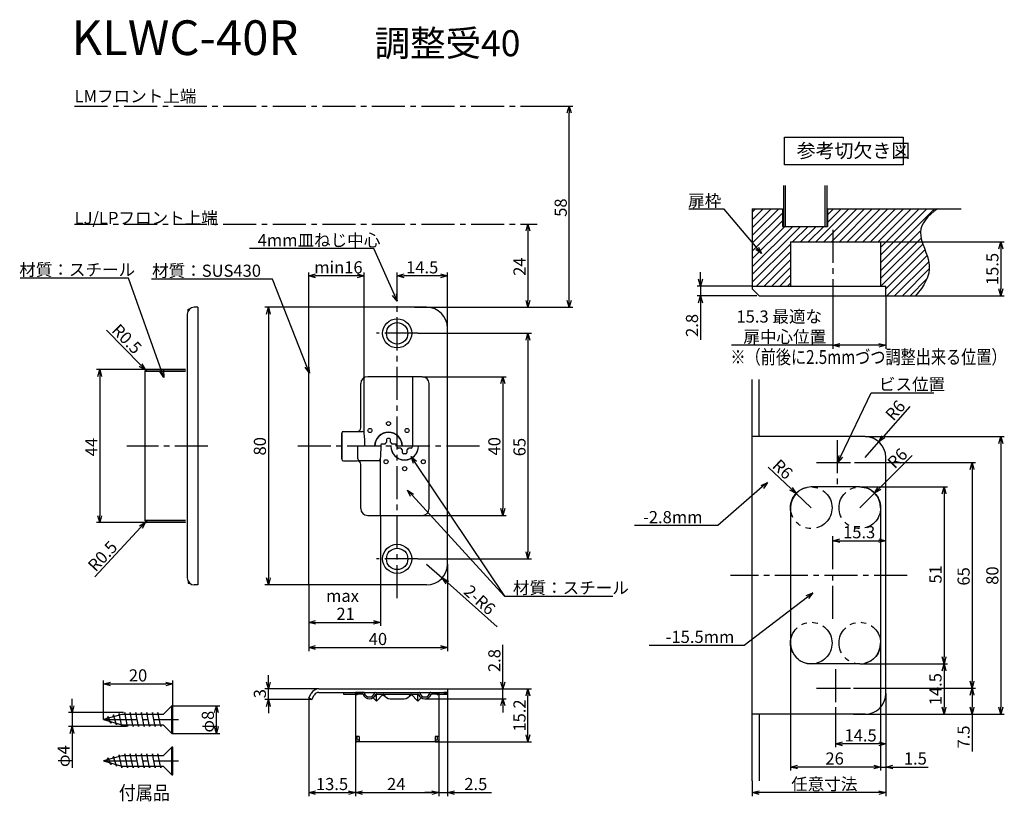
# Model space of a CAD drawing. Extents: x -1221 to -937, y 541 to 766.
import ezdxf
from ezdxf.enums import TextEntityAlignment as Align

# ---------------------------------------------------------------- set-up
doc = ezdxf.new("R2010")
doc.units = 0
doc.header["$LTSCALE"] = 0.5
doc.linetypes.add('CENTER2', pattern=[28.575, 19.05, -3.175, 3.175, -3.175])
doc.linetypes.add('PHANTOM2', pattern=[31.75, 15.875, -3.175, 3.175, -3.175, 3.175, -3.175])
doc.layers.get('0').update_dxf_attribs({"linetype": 'CONTINUOUS'})
for name, color, linetype in [('01', 1, 'CONTINUOUS'), ('1CENTER', 7, 'CENTER2'), ('1DIM', 7, 'CONTINUOUS'), ('1HATCH', 7, 'CONTINUOUS'), ('1PHANTOM', 7, 'PHANTOM2'), ('1TEXT', 7, 'CONTINUOUS')]:
    doc.layers.add(name, color=color, linetype=linetype)
doc.styles.get("Standard").update_dxf_attribs({"font": 'txt.shx', "bigfont": 'extfont.shx'})

msp = doc.modelspace()

# ---------------------------------------------------------------- linework, layer by layer
at = {"linetype": 'BYBLOCK'}
for p, q in [((-1062.79, 739.37), (-1062.25, 741.37)), ((-1062.25, 741.37), (-1061.71, 739.37)), ((-1062.25, 741.37), (-1062.25, 739.37)), ((-1074.66, 705.37), (-1074.13, 707.37)), ((-1074.13, 707.37), (-1073.59, 705.37)), ((-1074.13, 707.37), (-1074.13, 705.37)), ((-938.34, 700.2), (-937.8, 702.2)), ((-937.8, 702.2), (-937.27, 700.2)), ((-937.8, 702.2), (-937.8, 700.2)), ((-1006.78, 698.85), (-1008.48, 700.03)), ((-1006.78, 698.85), (-1008.07, 700.38)), ((-1007.66, 700.73), (-1006.78, 698.85)), ((-1137.35, 692.44), (-1135.35, 692.97)), ((-1123.35, 692.97), (-1121.35, 692.44)), ((-1111.85, 692.44), (-1109.85, 692.97)), ((-1099.35, 692.97), (-1097.35, 692.44)), ((-1135.35, 691.9), (-1137.35, 692.44)), ((-1137.35, 692.44), (-1135.35, 692.44)), ((-1121.35, 692.44), (-1123.35, 691.9)), ((-1121.35, 692.44), (-1123.35, 692.44)), ((-1109.85, 691.9), (-1111.85, 692.44)), ((-1111.85, 692.44), (-1109.85, 692.44)), ((-1097.35, 692.44), (-1099.35, 691.9)), ((-1097.35, 692.44), (-1099.35, 692.44)), ((-1024.39, 689.5), (-1024.93, 691.5)), ((-1023.86, 691.5), (-1024.39, 689.5)), ((-1024.39, 689.5), (-1024.39, 691.5)), ((-1111.85, 685.17), (-1112.66, 687)), ((-1112.17, 687.21), (-1111.85, 685.17)), ((-937.8, 686.7), (-938.34, 688.7)), ((-937.27, 688.7), (-937.8, 686.7)), ((-937.8, 686.7), (-937.8, 688.7)), ((-1111.85, 685.17), (-1113.15, 686.78)), ((-1074.13, 683.37), (-1074.66, 685.37)), ((-1073.59, 685.37), (-1074.13, 683.37)), ((-1074.13, 683.37), (-1074.13, 685.37)), ((-1062.25, 683.37), (-1062.79, 685.37)), ((-1061.71, 685.37), (-1062.25, 683.37)), ((-1062.25, 683.37), (-1062.25, 685.37)), ((-1024.93, 684.7), (-1024.39, 686.7)), ((-1024.39, 686.7), (-1023.86, 684.7)), ((-1024.39, 686.7), (-1024.39, 684.7)), ((-1149.51, 681.37), (-1148.98, 683.37)), ((-1148.98, 683.37), (-1148.44, 681.37)), ((-1148.98, 683.37), (-1148.98, 681.37)), ((-1074.66, 673.87), (-1074.13, 675.87)), ((-1074.13, 675.87), (-1073.59, 673.87)), ((-1074.13, 675.87), (-1074.13, 673.87)), ((-986.26, 672.43), (-984.26, 672.96)), ((-972.96, 672.96), (-970.96, 672.43)), ((-984.26, 671.89), (-986.26, 672.43)), ((-986.26, 672.43), (-984.26, 672.43)), ((-970.96, 672.43), (-972.96, 671.89)), ((-970.96, 672.43), (-972.96, 672.43)), ((-1198.12, 663.42), (-1197.58, 665.42)), ((-1197.58, 665.42), (-1197.05, 663.42)), ((-1197.58, 665.42), (-1197.58, 663.42)), ((-1184.4, 665.28), (-1186.19, 666.33)), ((-1184.4, 665.28), (-1185.8, 666.71)), ((-1185.42, 667.08), (-1184.4, 665.28)), ((-1179.08, 663.18), (-1180.26, 664.89)), ((-1179.08, 663.18), (-1179.75, 665.07)), ((-1179.25, 665.25), (-1179.08, 663.18)), ((-1137.16, 664.43), (-1138.39, 666.09)), ((-1137.16, 664.43), (-1137.89, 666.29)), ((-1137.4, 666.49), (-1137.16, 664.43)), ((-1081.92, 661.37), (-1081.38, 663.37)), ((-1081.38, 663.37), (-1080.85, 661.37)), ((-1081.38, 663.37), (-1081.38, 661.37)), ((-972.99, 644.6), (-972.07, 646.45)), ((-972.99, 644.6), (-971.67, 646.1)), ((-971.26, 645.74), (-972.99, 644.6)), ((-938.34, 644.1), (-937.8, 646.1)), ((-937.8, 646.1), (-937.27, 644.1)), ((-937.8, 646.1), (-937.8, 644.1)), ((-1107.17, 638.4), (-1107.84, 640.36)), ((-1107.84, 640.36), (-1106.28, 638.99)), ((-1107.84, 640.36), (-1106.73, 638.69)), ((-984.79, 638.63), (-984.41, 640.67)), ((-984.79, 638.63), (-983.93, 640.44)), ((-983.45, 640.21), (-984.79, 638.63)), ((-946.63, 636.6), (-946.09, 638.6)), ((-946.09, 638.6), (-945.56, 636.6)), ((-946.09, 638.6), (-946.09, 636.6)), ((-1107.97, 628.83), (-1108.92, 630.67)), ((-1108.92, 630.67), (-1107.18, 629.55)), ((-1108.92, 630.67), (-1107.57, 629.19)), ((-1006.95, 631.99), (-1005.09, 632.9)), ((-1005.09, 632.9), (-1006.6, 631.59)), ((-1005.09, 632.9), (-1006.25, 631.19)), ((-996.83, 629.71), (-998.66, 630.68)), ((-996.83, 629.71), (-998.29, 631.08)), ((-997.92, 631.47), (-996.83, 629.71)), ((-974.21, 629.84), (-973.17, 631.63)), ((-974.21, 629.84), (-972.8, 631.25)), ((-972.42, 630.87), (-974.21, 629.84)), ((-954.72, 629.6), (-954.18, 631.6)), ((-954.18, 631.6), (-953.65, 629.6)), ((-954.18, 631.6), (-954.18, 629.6)), ((-1081.38, 623.37), (-1081.92, 625.37)), ((-1080.85, 625.37), (-1081.38, 623.37)), ((-1081.38, 623.37), (-1081.38, 625.37)), ((-1197.58, 621.32), (-1198.12, 623.32)), ((-1197.05, 623.32), (-1197.58, 621.32)), ((-1197.58, 621.32), (-1197.58, 623.32)), ((-1186.14, 620.35), (-1184.39, 621.46)), ((-1184.39, 621.46), (-1185.75, 619.99)), ((-1184.39, 621.46), (-1185.36, 619.62)), ((-986.26, 616.1), (-984.26, 616.63)), ((-984.26, 615.56), (-986.26, 616.1)), ((-986.26, 616.1), (-984.26, 616.1)), ((-972.96, 616.63), (-970.96, 616.1)), ((-970.96, 616.1), (-972.96, 615.56)), ((-970.96, 616.1), (-972.96, 616.1)), ((-1074.13, 610.87), (-1074.66, 612.87)), ((-1073.59, 612.87), (-1074.13, 610.87)), ((-1074.13, 610.87), (-1074.13, 612.87)), ((-1148.98, 603.37), (-1149.51, 605.37)), ((-1148.44, 605.37), (-1148.98, 603.37)), ((-1148.98, 603.37), (-1148.98, 605.37)), ((-1097.73, 603.65), (-1098.87, 605.38)), ((-1098.87, 605.38), (-1097.02, 604.45)), ((-1098.87, 605.38), (-1097.38, 604.05)), ((-993.91, 600.29), (-992, 601.08)), ((-992, 601.08), (-993.59, 599.87)), ((-992, 601.08), (-993.26, 599.44)), ((-1137.35, 592.58), (-1135.35, 593.12)), ((-1135.35, 592.05), (-1137.35, 592.58)), ((-1137.35, 592.58), (-1135.35, 592.58)), ((-1118.69, 593.12), (-1116.69, 592.58)), ((-1116.69, 592.58), (-1118.69, 592.05)), ((-1116.69, 592.58), (-1118.69, 592.58)), ((-1137.35, 585.32), (-1135.35, 585.86)), ((-1135.35, 584.79), (-1137.35, 585.32)), ((-1137.35, 585.32), (-1135.35, 585.32)), ((-1099.35, 585.86), (-1097.35, 585.32)), ((-1097.35, 585.32), (-1099.35, 584.79)), ((-1097.35, 585.32), (-1099.35, 585.32)), ((-954.18, 580.6), (-954.72, 582.6)), ((-953.65, 582.6), (-954.18, 580.6)), ((-954.18, 580.6), (-954.18, 582.6)), ((-954.72, 578.6), (-954.18, 580.6)), ((-954.18, 580.6), (-953.65, 578.6)), ((-954.18, 580.6), (-954.18, 578.6)), ((-1196.51, 574.84), (-1194.51, 575.37)), ((-1194.51, 574.3), (-1196.51, 574.84)), ((-1196.51, 574.84), (-1194.51, 574.84)), ((-1178.51, 575.37), (-1176.51, 574.84)), ((-1176.51, 574.84), (-1178.51, 574.3)), ((-1176.51, 574.84), (-1178.51, 574.84)), ((-1148.98, 573.37), (-1149.51, 575.37)), ((-1148.44, 575.37), (-1148.98, 573.37)), ((-1148.98, 573.37), (-1148.98, 575.37)), ((-1081.38, 573.37), (-1081.92, 575.37)), ((-1080.85, 575.37), (-1081.38, 573.37)), ((-1081.38, 573.37), (-1081.38, 575.37)), ((-946.09, 573.6), (-946.63, 575.6)), ((-946.63, 571.6), (-946.09, 573.6)), ((-945.56, 575.6), (-946.09, 573.6)), ((-946.09, 573.6), (-946.09, 575.6)), ((-946.09, 573.6), (-945.56, 571.6)), ((-946.09, 573.6), (-946.09, 571.6)), ((-1074.66, 571.37), (-1074.13, 573.37)), ((-1074.13, 573.37), (-1073.59, 571.37)), ((-1074.13, 573.37), (-1074.13, 571.37)), ((-1205.57, 566.56), (-1206.1, 568.56)), ((-1205.03, 568.56), (-1205.57, 566.56)), ((-1205.57, 566.56), (-1205.57, 568.56)), ((-1164.51, 566.56), (-1163.98, 568.56)), ((-1163.98, 568.56), (-1163.44, 566.56)), ((-1163.98, 568.56), (-1163.98, 566.56)), ((-1149.51, 568.37), (-1148.98, 570.37)), ((-1148.98, 570.37), (-1148.44, 568.37)), ((-1148.98, 570.37), (-1148.98, 568.37)), ((-1081.92, 568.57), (-1081.38, 570.57)), ((-1081.38, 570.57), (-1080.85, 568.57)), ((-1081.38, 570.57), (-1081.38, 568.57)), ((-954.18, 566.1), (-954.72, 568.1)), ((-953.65, 568.1), (-954.18, 566.1)), ((-954.18, 566.1), (-954.18, 568.1)), ((-946.09, 566.1), (-946.63, 568.1)), ((-945.56, 568.1), (-946.09, 566.1)), ((-946.09, 566.1), (-946.09, 568.1)), ((-937.8, 566.1), (-938.34, 568.1)), ((-937.27, 568.1), (-937.8, 566.1)), ((-937.8, 566.1), (-937.8, 568.1)), ((-1206.1, 560.56), (-1205.57, 562.56)), ((-1205.57, 562.56), (-1205.03, 560.56)), ((-1205.57, 562.56), (-1205.57, 560.56)), ((-1163.98, 560.56), (-1164.51, 562.56)), ((-1163.44, 562.56), (-1163.98, 560.56)), ((-1163.98, 560.56), (-1163.98, 562.56)), ((-1074.13, 558.17), (-1074.66, 560.17)), ((-1073.59, 560.17), (-1074.13, 558.17)), ((-1074.13, 558.17), (-1074.13, 560.17)), ((-985.46, 557.56), (-983.46, 558.1)), ((-983.46, 557.03), (-985.46, 557.56)), ((-985.46, 557.56), (-983.46, 557.56)), ((-972.96, 558.1), (-970.96, 557.56)), ((-970.96, 557.56), (-972.96, 557.03)), ((-970.96, 557.56), (-972.96, 557.56)), ((-998.46, 550.89), (-996.46, 551.43)), ((-996.46, 550.35), (-998.46, 550.89)), ((-998.46, 550.89), (-996.46, 550.89)), ((-974.46, 551.43), (-972.46, 550.89)), ((-974.46, 551.43), (-972.46, 550.89)), ((-972.46, 550.89), (-974.46, 550.35)), ((-972.46, 550.89), (-974.46, 550.89)), ((-972.46, 550.89), (-974.46, 550.35)), ((-972.46, 550.89), (-974.46, 550.89)), ((-970.96, 550.89), (-968.96, 551.43)), ((-968.96, 550.35), (-970.96, 550.89)), ((-970.96, 550.89), (-968.96, 550.89)), ((-1137.35, 543.53), (-1135.35, 544.06)), ((-1135.35, 542.99), (-1137.35, 543.53)), ((-1137.35, 543.53), (-1135.35, 543.53)), ((-1125.85, 544.06), (-1123.85, 543.53)), ((-1123.85, 543.53), (-1125.85, 542.99)), ((-1123.85, 543.53), (-1125.85, 543.53)), ((-1123.85, 543.53), (-1121.85, 544.06)), ((-1121.85, 542.99), (-1123.85, 543.53)), ((-1123.85, 543.53), (-1121.85, 543.53)), ((-1101.85, 544.06), (-1099.85, 543.53)), ((-1101.85, 544.06), (-1099.85, 543.53)), ((-1099.85, 543.53), (-1101.85, 542.99)), ((-1099.85, 543.53), (-1101.85, 543.53)), ((-1099.85, 543.53), (-1101.85, 542.99)), ((-1099.85, 543.53), (-1101.85, 543.53)), ((-1097.35, 543.53), (-1095.35, 544.06)), ((-1095.35, 542.99), (-1097.35, 543.53)), ((-1097.35, 543.53), (-1095.35, 543.53)), ((-1009.46, 543.53), (-1007.46, 544.06)), ((-1007.46, 542.99), (-1009.46, 543.53)), ((-1009.46, 543.53), (-1007.46, 543.53)), ((-972.96, 544.06), (-970.96, 543.53)), ((-970.96, 543.53), (-972.96, 542.99)), ((-970.96, 543.53), (-972.96, 543.53))]:
    msp.add_line(p, q, dxfattribs=at)
for p, q in [((-1176.81, 568.56), (-1179.31, 566.06)), ((-1176.81, 560.56), (-1176.81, 568.56)), ((-1176.51, 568.56), (-1176.81, 568.56)), ((-1176.51, 560.56), (-1176.51, 568.56)), ((-1191.21, 566.06), (-1196.51, 564.56)), ((-1195.21, 565.43), (-1195.52, 564.84)), ((-1194.41, 563.46), (-1195.21, 565.43)), ((-1193.61, 565.88), (-1193.79, 565.33)), ((-1192.81, 563.01), (-1193.61, 565.88)), ((-1192.01, 566.33), (-1192.14, 565.8)), ((-1191.21, 562.56), (-1192.01, 566.33)), ((-1179.31, 566.06), (-1191.21, 566.06)), ((-1190.41, 566.56), (-1190.51, 566.06)), ((-1189.61, 562.56), (-1190.41, 566.56)), ((-1188.81, 566.56), (-1188.91, 566.06)), ((-1188.01, 562.56), (-1188.81, 566.56)), ((-1187.21, 566.56), (-1187.31, 566.06)), ((-1186.41, 562.56), (-1187.21, 566.56)), ((-1185.61, 566.56), (-1185.71, 566.06)), ((-1184.81, 562.56), (-1185.61, 566.56)), ((-1184.01, 566.56), (-1184.11, 566.06)), ((-1183.21, 562.56), (-1184.01, 566.56)), ((-1182.41, 566.56), (-1182.51, 566.06)), ((-1181.61, 562.56), (-1182.41, 566.56)), ((-1180.81, 566.56), (-1180.91, 566.06)), ((-1180.01, 562.56), (-1180.81, 566.56)), ((-1196.51, 564.56), (-1191.21, 563.06)), ((-1194.26, 563.92), (-1194.41, 563.46)), ((-1192.7, 563.48), (-1192.81, 563.01)), ((-1191.11, 563.06), (-1191.21, 562.56)), ((-1191.21, 563.06), (-1179.31, 563.06)), ((-1189.51, 563.06), (-1189.61, 562.56)), ((-1187.91, 563.06), (-1188.01, 562.56)), ((-1186.31, 563.06), (-1186.41, 562.56)), ((-1184.71, 563.06), (-1184.81, 562.56)), ((-1183.11, 563.06), (-1183.21, 562.56)), ((-1181.51, 563.06), (-1181.61, 562.56)), ((-1179.91, 563.06), (-1180.01, 562.56)), ((-1179.31, 563.06), (-1176.81, 560.56)), ((-1176.81, 560.56), (-1176.51, 560.56)), ((-1176.81, 556.64), (-1179.31, 554.14)), ((-1176.81, 548.64), (-1176.81, 556.64)), ((-1176.51, 556.64), (-1176.81, 556.64)), ((-1176.51, 548.64), (-1176.51, 556.64)), ((-1191.21, 554.14), (-1196.51, 552.64)), ((-1193.61, 553.96), (-1193.79, 553.41)), ((-1192.81, 551.09), (-1193.61, 553.96)), ((-1192.01, 554.41), (-1192.14, 553.87)), ((-1191.21, 550.64), (-1192.01, 554.41)), ((-1179.31, 554.14), (-1191.21, 554.14)), ((-1190.41, 554.64), (-1190.51, 554.14)), ((-1189.61, 550.64), (-1190.41, 554.64)), ((-1188.81, 554.64), (-1188.91, 554.14)), ((-1188.01, 550.64), (-1188.81, 554.64)), ((-1187.21, 554.64), (-1187.31, 554.14)), ((-1186.41, 550.64), (-1187.21, 554.64)), ((-1185.61, 554.64), (-1185.71, 554.14)), ((-1184.81, 550.64), (-1185.61, 554.64)), ((-1184.01, 554.64), (-1184.11, 554.14)), ((-1183.21, 550.64), (-1184.01, 554.64)), ((-1182.41, 554.64), (-1182.51, 554.14)), ((-1181.61, 550.64), (-1182.41, 554.64)), ((-1180.81, 554.64), (-1180.91, 554.14)), ((-1180.01, 550.64), (-1180.81, 554.64)), ((-1196.51, 552.64), (-1191.21, 551.14)), ((-1195.21, 553.5), (-1195.52, 552.92)), ((-1194.41, 551.54), (-1195.21, 553.5)), ((-1194.26, 552), (-1194.41, 551.54)), ((-1192.7, 551.56), (-1192.81, 551.09)), ((-1191.11, 551.14), (-1191.21, 550.64)), ((-1191.21, 551.14), (-1179.31, 551.14)), ((-1189.51, 551.14), (-1189.61, 550.64)), ((-1187.91, 551.14), (-1188.01, 550.64)), ((-1186.31, 551.14), (-1186.41, 550.64)), ((-1184.71, 551.14), (-1184.81, 550.64)), ((-1183.11, 551.14), (-1183.21, 550.64)), ((-1181.51, 551.14), (-1181.61, 550.64)), ((-1179.91, 551.14), (-1180.01, 550.64)), ((-1179.31, 551.14), (-1176.81, 548.64)), ((-1176.81, 548.64), (-1176.51, 548.64))]:
    msp.add_line(p, q)
at = {"layer": '01'}
for p, q in [((-1000.51, 718.43), (-1000.51, 706.7)), ((-1000.01, 718.43), (-1000.01, 706.7)), ((-988.51, 718.43), (-988.51, 706.7)), ((-988.01, 718.43), (-988.01, 706.7)), ((-1009.46, 711.7), (-1009.46, 688.7)), ((-1009.46, 711.7), (-1000.76, 711.7)), ((-1000.76, 711.7), (-1000.76, 706.7)), ((-987.76, 711.7), (-949.26, 711.7)), ((-987.76, 711.7), (-987.76, 706.7)), ((-1000.76, 706.7), (-987.76, 706.7)), ((-998.46, 702.2), (-972.46, 702.2)), ((-998.46, 702.2), (-998.46, 689.5)), ((-972.46, 702.2), (-972.46, 689.5)), ((-1009.46, 689.5), (-970.96, 689.5)), ((-1007.46, 686.7), (-1009.46, 688.7)), ((-970.96, 686.7), (-970.96, 689.5)), ((-1007.46, 686.7), (-949.26, 686.7)), ((-1172.35, 681.37), (-1172.35, 605.37)), ((-1172.15, 682.87), (-1171.67, 682.87)), ((-1172.15, 682.3), (-1172.15, 682.87)), ((-1169.35, 683.37), (-1170.35, 683.37)), ((-1169.35, 683.37), (-1169.35, 603.37)), ((-1137.35, 603.37), (-1137.35, 683.37)), ((-1103.35, 683.37), (-1137.35, 683.37)), ((-1097.35, 609.37), (-1097.35, 677.37)), ((-1184.55, 621.82), (-1184.55, 664.92)), ((-1172.85, 664.82), (-1184.55, 664.82)), ((-1172.85, 665.42), (-1184.05, 665.42)), ((-1184.05, 664.82), (-1184.05, 664.82)), ((-1172.85, 664.92), (-1183.95, 664.92)), ((-1172.85, 665.42), (-1183.85, 665.42)), ((-1121.35, 647.23), (-1121.35, 662.69)), ((-1104.65, 663.37), (-1120.35, 663.37)), ((-1107.35, 643.37), (-1107.35, 663.37)), ((-1009.46, 546.92), (-1009.46, 662.56)), ((-1007.46, 646.1), (-1007.46, 662.56)), ((-1122.35, 648.62), (-1122.35, 661.37)), ((-1102.65, 625.37), (-1102.65, 661.37)), ((-1127.35, 647.62), (-1123.35, 647.62)), ((-1127.35, 647.57), (-1121.83, 647.57)), ((-1127.85, 647.12), (-1127.85, 639.62)), ((-1127.85, 643.37), (-1127.85, 647.07)), ((-1114.95, 645.27), (-1114.95, 644.47)), ((-1114.05, 645.57), (-1114.65, 645.57)), ((-1113.75, 644.47), (-1113.75, 645.27)), ((-976.96, 646.1), (-1009.46, 646.1)), ((-1127.85, 639.62), (-1127.85, 643.37)), ((-1123.19, 639.67), (-1123.19, 643.37)), ((-1116.55, 643.67), (-1116.55, 643.37)), ((-1115.45, 643.97), (-1116.25, 643.97)), ((-1112.45, 643.97), (-1113.26, 643.97)), ((-1112.15, 643.37), (-1112.15, 643.67)), ((-1111.89, 643.07), (-1111.89, 643.37)), ((-1110.79, 642.77), (-1111.59, 642.77)), ((-1110.29, 641.47), (-1110.29, 642.27)), ((-1109.09, 642.27), (-1109.09, 641.47)), ((-1107.79, 642.77), (-1108.6, 642.77)), ((-1107.49, 643.37), (-1107.49, 643.07)), ((-1127.35, 639.12), (-1123.35, 639.12)), ((-1117.17, 639.17), (-1122.69, 639.17)), ((-1116.69, 623.37), (-1116.69, 639.51)), ((-1109.39, 641.17), (-1109.99, 641.17)), ((-970.96, 572.1), (-970.96, 640.1)), ((-1122.35, 625.37), (-1122.35, 638.12)), ((-978.46, 631.6), (-992.46, 631.6)), ((-998.46, 625.6), (-998.46, 586.6)), ((-972.46, 626.1), (-972.46, 586.6)), ((-1172.85, 621.92), (-1184.55, 621.92)), ((-1184.05, 621.92), (-1184.05, 621.92)), ((-1172.85, 621.82), (-1183.95, 621.82)), ((-1120.35, 623.37), (-1104.65, 623.37)), ((-1172.85, 621.32), (-1184.05, 621.32)), ((-1172.85, 621.32), (-1183.85, 621.32)), ((-1172.15, 604.45), (-1172.15, 603.87)), ((-1172.15, 603.87), (-1171.67, 603.87)), ((-1169.35, 603.37), (-1170.35, 603.37)), ((-1103.35, 603.37), (-1137.35, 603.37)), ((-978.46, 580.6), (-992.46, 580.6)), ((-1137.35, 570.87), (-1136.63, 572.12)), ((-1137.35, 570.87), (-1136.49, 570.37)), ((-1136.49, 570.37), (-1135.76, 571.62)), ((-1134.47, 573.37), (-1097.35, 573.37)), ((-1134.47, 572.37), (-1097.35, 572.37)), ((-1127.35, 572.37), (-1127.35, 571.87)), ((-1127.35, 572.37), (-1123.85, 572.37)), ((-1127.35, 571.87), (-1123.85, 571.87)), ((-1121.54, 572.37), (-1123.85, 572.37)), ((-1123.85, 572.37), (-1123.85, 571.87)), ((-1121.87, 571.87), (-1123.85, 571.87)), ((-1123.35, 571.67), (-1123.85, 571.67)), ((-1123.85, 571.67), (-1123.85, 558.67)), ((-1123.35, 571.67), (-1123.35, 571.87)), ((-1121.54, 572.37), (-1099.85, 572.37)), ((-1119.87, 571.07), (-1119.84, 571.07)), ((-1117.85, 569.87), (-1118.71, 570.73)), ((-1115.85, 571.87), (-1117.85, 569.87)), ((-1117.85, 569.87), (-1117.85, 571.85)), ((-1117.83, 571.87), (-1105.87, 571.87)), ((-1115.75, 571.37), (-1115.75, 571.87)), ((-1115.47, 571.37), (-1115.75, 571.37)), ((-1107.95, 571.37), (-1108.24, 571.37)), ((-1107.95, 571.37), (-1107.95, 571.87)), ((-1107.85, 571.87), (-1105.85, 569.87)), ((-1105.85, 569.87), (-1105.85, 571.85)), ((-1105.85, 569.87), (-1104.99, 570.73)), ((-1103.84, 571.07), (-1103.87, 571.07)), ((-1099.85, 571.87), (-1101.83, 571.87)), ((-1100.35, 571.67), (-1100.35, 571.87)), ((-1099.85, 571.67), (-1100.35, 571.67)), ((-1099.85, 572.37), (-1097.35, 572.37)), ((-1099.85, 572.37), (-1097.35, 572.37)), ((-1099.85, 572.37), (-1099.85, 571.87)), ((-1099.85, 571.87), (-1097.35, 571.87)), ((-1099.85, 571.67), (-1099.85, 558.67)), ((-1097.35, 572.37), (-1098.35, 572.37)), ((-1097.35, 571.87), (-1098.35, 571.87)), ((-1097.35, 573.37), (-1097.35, 572.37)), ((-1097.35, 571.87), (-1097.35, 572.37)), ((-1119.87, 570.57), (-1119.84, 570.57)), ((-1113.87, 570.57), (-1109.84, 570.57)), ((-1103.84, 570.57), (-1103.87, 570.57)), ((-976.96, 566.1), (-1009.46, 566.1)), ((-1007.46, 566.1), (-1007.46, 546.92)), ((-1122.85, 559.67), (-1123.85, 559.67)), ((-1123.35, 558.77), (-1123.35, 559.67)), ((-1122.85, 559.67), (-1122.85, 558.17)), ((-1099.85, 559.67), (-1100.85, 559.67)), ((-1100.85, 559.67), (-1100.85, 558.17)), ((-1100.35, 559.67), (-1100.35, 558.77)), ((-1100.35, 558.17), (-1123.35, 558.17)), ((-1122.85, 558.67), (-1123.25, 558.67)), ((-1100.85, 558.67), (-1100.85, 558.17)), ((-1100.45, 558.67), (-1100.85, 558.67))]:
    msp.add_line(p, q, dxfattribs=at)
for centre, radius in [((-1111.85, 675.87), 4.2), ((-1111.85, 675.87), 3.08), ((-1114.35, 649.87), 0.581), ((-1119.71, 647.87), 0.581), ((-1108.99, 647.87), 0.581), ((-1115.05, 638.87), 0.581), ((-1104.33, 638.87), 0.581), ((-1109.69, 636.87), 0.581), ((-1111.85, 610.87), 4.2), ((-1111.85, 610.87), 3.08)]:
    msp.add_circle(centre, radius, dxfattribs=at)
for centre, radius, start, end in [((-1170.35, 681.37), 2, 90, 180), ((-1103.35, 677.37), 6, 0, 90), ((-1184.05, 664.92), 0.5, 90, 180), ((-1183.95, 664.82), 0.1, 90, 180), ((-1172.95, 665.62), 0.2, 270, 300.1817), ((-1120.35, 661.37), 2, 90, 180), ((-1104.65, 661.37), 2, 0, 90), ((-1127.35, 647.12), 0.5, 90, 180), ((-1127.35, 647.07), 0.5, 90, 180), ((-1123.35, 648.62), 1, 270, 0), ((-1121.83, 647.07), 0.5, 5.3612, 90), ((-1114.35, 643.37), 4, 0, 180), ((-1114.35, 643.37), 3.95, 0, 180), ((-1161.25, 643.37), 40.1, 0, 5.3612), ((-1114.35, 643.37), 1.25, 118.6854, 151.3146), ((-1114.65, 645.27), 0.3, 90, 180), ((-1114.05, 645.27), 0.3, 0, 90), ((-1114.35, 643.37), 1.25, 28.6854, 61.3146), ((-976.96, 640.1), 6, 0, 90), ((-1156.59, 643.37), 40.1, 354.6388, 0), ((-1116.25, 643.67), 0.3, 90, 180), ((-1109.69, 643.37), 4, 180, 0), ((-1109.69, 643.37), 3.95, 180, 0), ((-1112.45, 643.67), 0.3, 0, 90), ((-1111.59, 643.07), 0.3, 180, 270), ((-1109.69, 643.37), 1.25, 208.6854, 241.3146), ((-1109.69, 643.37), 1.25, 298.6854, 331.3146), ((-1107.79, 643.07), 0.3, 270, 360), ((-1127.35, 639.62), 0.5, 180, 270), ((-1123.35, 638.12), 1, 0, 90), ((-1122.69, 639.67), 0.5, 180, 270), ((-1117.17, 639.67), 0.5, 270, 354.6388), ((-1109.99, 641.47), 0.3, 180, 270), ((-1109.39, 641.47), 0.3, 270, 0), ((-992.46, 625.6), 6, 90, 180), ((-978.46, 625.6), 6, 0, 90), ((-1120.35, 625.37), 2, 180, 270), ((-1104.65, 625.37), 2, 270, 0), ((-1184.05, 621.82), 0.5, 180, 270), ((-1183.95, 621.92), 0.1, 180, 270), ((-1172.95, 621.12), 0.2, 59.8183, 90), ((-1103.35, 609.37), 6, 270, 0), ((-1170.35, 605.37), 2, 180, 270), ((-992.46, 586.6), 6, 180, 270), ((-978.46, 586.6), 6, 270, 0), ((-1134.47, 570.87), 2.5, 90, 150), ((-1134.47, 570.87), 1.5, 90, 150), ((-1121.87, 571.67), 0.2, 24.1477, 90), ((-1119.87, 572.57), 2, 204.1477, 270), ((-1121.52, 572.17), 0.2, 13.609, 90), ((-1119.87, 572.57), 1.5, 193.609, 270), ((-1119.84, 572.57), 1.5, 270, 346.391), ((-1119.84, 572.57), 2, 270, 335.8523), ((-1118.19, 572.17), 0.2, 90, 166.391), ((-1117.83, 571.67), 0.2, 90, 155.8523), ((-1115.87, 571.67), 0.2, 24.1477, 90), ((-1113.87, 572.57), 2, 204.1477, 270), ((-1109.84, 572.57), 2, 270, 335.8523), ((-1107.83, 571.67), 0.2, 90, 155.8523), ((-1105.87, 571.67), 0.2, 24.1477, 90), ((-1103.87, 572.57), 2, 204.1477, 270), ((-1105.52, 572.17), 0.2, 13.609, 90), ((-1103.87, 572.57), 1.5, 193.609, 270), ((-1103.84, 572.57), 1.5, 270, 346.391), ((-1103.84, 572.57), 2, 270, 335.8523), ((-1102.19, 572.17), 0.2, 90, 166.391), ((-1101.83, 571.67), 0.2, 90, 155.8523), ((-976.96, 572.1), 6, 270, 0), ((-1123.35, 558.67), 0.5, 180, 270), ((-1123.25, 558.77), 0.1, 180, 270), ((-1100.45, 558.77), 0.1, 270, 0), ((-1100.35, 558.67), 0.5, 270, 0)]:
    msp.add_arc(centre, radius, start, end, dxfattribs=at)
at = {"layer": '1CENTER'}
for p, q in [((-1204.85, 741.37), (-1062.25, 741.37)), ((-1204.85, 707.37), (-1071.5, 707.37)), ((-986.26, 705.74), (-986.26, 684.85)), ((-1111.85, 599.53), (-1111.85, 686.62)), ((-1105.91, 675.87), (-1117.8, 675.87)), ((-984.96, 645.1), (-984.96, 632.1)), ((-1166.42, 643.37), (-1189.81, 643.37)), ((-1088.12, 643.37), (-1141.91, 643.37)), ((-990.92, 638.6), (-980, 638.6)), ((-990.66, 638.6), (-980.26, 638.6)), ((-986.26, 593.57), (-986.26, 618.12)), ((-1105.91, 610.87), (-1117.8, 610.87)), ((-964.84, 606.1), (-1015.76, 606.1)), ((-985.46, 579.06), (-985.46, 568.14)), ((-990.92, 573.6), (-980, 573.6)), ((-990.66, 573.6), (-980.26, 573.6)), ((-1196.51, 564.56), (-1174.85, 564.56)), ((-1196.51, 552.64), (-1174.85, 552.64))]:
    msp.add_line(p, q, dxfattribs=at)
at = {"layer": '1DIM', "linetype": 'CONTINUOUS'}
for p, q in [((-1073.37, 741.37), (-1061.25, 741.37)), ((-1062.25, 685.37), (-1062.25, 739.37)), ((-1074.13, 705.37), (-1074.13, 685.37)), ((-972.46, 702.2), (-936.8, 702.2)), ((-937.8, 700.2), (-937.8, 688.7)), ((-1137.35, 683.37), (-1137.35, 693.44)), ((-1121.35, 662.69), (-1121.35, 693.44)), ((-1111.85, 686.62), (-1111.85, 693.44)), ((-1097.35, 677.37), (-1097.35, 693.44)), ((-1024.39, 691.5), (-1024.39, 693.5)), ((-1123.35, 692.44), (-1135.35, 692.44)), ((-1099.35, 692.44), (-1109.85, 692.44)), ((-1009.26, 689.5), (-1025.39, 689.5)), ((-1024.39, 689.5), (-1024.39, 686.7)), ((-1008.18, 686.7), (-1025.39, 686.7)), ((-1024.39, 684.7), (-1024.39, 673.96)), ((-986.26, 684.85), (-986.26, 671.43)), ((-970.96, 686.7), (-970.96, 671.43)), ((-949.26, 686.7), (-936.8, 686.7)), ((-1137.35, 683.37), (-1149.98, 683.37)), ((-1148.98, 681.37), (-1148.98, 605.37)), ((-1106.85, 683.37), (-1061.25, 683.37)), ((-1103.35, 683.37), (-1073.13, 683.37)), ((-1195.67, 676.74), (-1185.8, 666.71)), ((-1105.91, 675.87), (-1073.13, 675.87)), ((-1074.13, 673.87), (-1074.13, 612.87)), ((-986.26, 672.43), (-1015.49, 672.43)), ((-972.96, 672.43), (-984.26, 672.43)), ((-1183.55, 665.42), (-1198.58, 665.42)), ((-1184.05, 664.92), (-1184.4, 665.28)), ((-1197.58, 663.42), (-1197.58, 623.32)), ((-1104.65, 663.37), (-1080.38, 663.37)), ((-1081.38, 661.37), (-1081.38, 625.37)), ((-964.01, 654.77), (-971.67, 646.1)), ((-976.96, 646.1), (-936.8, 646.1)), ((-976.96, 640.1), (-972.99, 644.6)), ((-937.8, 644.1), (-937.8, 568.1)), ((-963.35, 640.68), (-972.8, 631.25)), ((-1004.9, 637.28), (-998.29, 631.08)), ((-980, 638.6), (-945.09, 638.6)), ((-946.09, 636.6), (-946.09, 575.6)), ((-978.46, 631.6), (-953.18, 631.6)), ((-992.46, 625.6), (-996.83, 629.71)), ((-978.46, 625.6), (-974.21, 629.84)), ((-954.18, 629.6), (-954.18, 582.6)), ((-1184.05, 621.82), (-1184.39, 621.46)), ((-1116.69, 623.37), (-1116.69, 591.58)), ((-1104.65, 623.37), (-1080.38, 623.37)), ((-1185.75, 619.99), (-1199, 605.66)), ((-1183.55, 621.32), (-1198.58, 621.32)), ((-984.26, 616.1), (-972.96, 616.1)), ((-1105.91, 610.87), (-1073.13, 610.87)), ((-1103.35, 609.37), (-1098.87, 605.38)), ((-1097.35, 609.37), (-1097.35, 584.32)), ((-1137.35, 603.37), (-1149.98, 603.37)), ((-1137.35, 603.37), (-1137.35, 584.32)), ((-1137.35, 603.37), (-1137.35, 591.58)), ((-1097.38, 604.05), (-1083.06, 591.31)), ((-1135.35, 592.58), (-1118.69, 592.58)), ((-1135.35, 585.32), (-1099.35, 585.32)), ((-1081.38, 575.37), (-1081.38, 586.1)), ((-998.46, 586.1), (-998.46, 549.89)), ((-972.46, 586.1), (-972.46, 549.89)), ((-972.46, 586.1), (-972.46, 549.89)), ((-978.32, 580.6), (-953.18, 580.6)), ((-978.32, 580.6), (-953.18, 580.6)), ((-1148.98, 575.37), (-1148.98, 577.37)), ((-954.18, 578.6), (-954.18, 568.1)), ((-1196.51, 564.56), (-1196.51, 575.84)), ((-1194.51, 574.84), (-1178.51, 574.84)), ((-1176.51, 568.56), (-1176.51, 575.84)), ((-980.26, 573.6), (-945.09, 573.6)), ((-980, 573.6), (-945.09, 573.6)), ((-1134.47, 573.37), (-1149.98, 573.37)), ((-1148.98, 570.37), (-1148.98, 573.37)), ((-1137.35, 570.87), (-1137.35, 542.53)), ((-1097.35, 573.37), (-1080.38, 573.37)), ((-1097.35, 573.37), (-1073.13, 573.37)), ((-1097.35, 572.37), (-1097.35, 542.53)), ((-1081.38, 570.57), (-1081.38, 573.37)), ((-1074.13, 560.17), (-1074.13, 571.37)), ((-970.96, 572.1), (-970.96, 549.89)), ((-970.96, 572.1), (-970.96, 542.53)), ((-970.96, 572.1), (-970.96, 556.56)), ((-946.09, 571.6), (-946.09, 568.1)), ((-1205.57, 568.56), (-1205.57, 570.56)), ((-1176.81, 568.56), (-1162.98, 568.56)), ((-1136.49, 570.37), (-1149.98, 570.37)), ((-1148.98, 568.37), (-1148.98, 566.37)), ((-1103.84, 570.57), (-1080.38, 570.57)), ((-1081.38, 568.57), (-1081.38, 566.57)), ((-985.46, 568.14), (-985.46, 556.56)), ((-1190.71, 566.56), (-1206.57, 566.56)), ((-1205.57, 566.56), (-1205.57, 562.56)), ((-1163.98, 562.56), (-1163.98, 566.56)), ((-980.26, 566.1), (-945.09, 566.1)), ((-976.96, 566.1), (-936.8, 566.1)), ((-976.96, 566.1), (-953.18, 566.1)), ((-946.09, 566.1), (-946.09, 555.37)), ((-1189.91, 562.56), (-1206.57, 562.56)), ((-1205.57, 560.56), (-1205.57, 550.66)), ((-1176.81, 560.56), (-1162.98, 560.56)), ((-1123.85, 559.17), (-1123.85, 542.53)), ((-1123.85, 559.17), (-1123.85, 542.53)), ((-1100.85, 558.17), (-1073.13, 558.17)), ((-1099.85, 559.17), (-1099.85, 542.53)), ((-1099.85, 559.17), (-1099.85, 542.53)), ((-972.96, 557.56), (-983.46, 557.56)), ((-974.46, 550.89), (-996.46, 550.89)), ((-974.46, 550.89), (-976.46, 550.89)), ((-972.46, 550.89), (-970.96, 550.89)), ((-968.96, 550.89), (-958.73, 550.89)), ((-1009.46, 546.92), (-1009.46, 542.53)), ((-1135.35, 543.53), (-1125.85, 543.53)), ((-1121.85, 543.53), (-1101.85, 543.53)), ((-1101.85, 543.53), (-1103.85, 543.53)), ((-1099.85, 543.53), (-1097.35, 543.53)), ((-1095.35, 543.53), (-1084.62, 543.53)), ((-972.96, 543.53), (-1007.46, 543.53))]:
    msp.add_line(p, q, dxfattribs=at)
at = {"layer": '1DIM'}
for p, q in [((-1000.18, 732.42), (-965.98, 732.42)), ((-1000.18, 724.4), (-1000.18, 732.42)), ((-965.98, 732.42), (-965.98, 724.4)), ((-965.98, 724.4), (-1000.18, 724.4)), ((-1118.57, 700.27), (-1154.41, 700.27)), ((-1112.66, 687), (-1118.57, 700.27)), ((-1189.29, 691.76), (-1220.57, 691.76)), ((-1179.75, 665.07), (-1189.29, 691.76)), ((-1147.82, 691.46), (-1182.72, 691.46)), ((-1137.89, 666.29), (-1147.82, 691.46)), ((-983.93, 640.44), (-975.2, 658.72)), ((-975.2, 658.72), (-957.1, 658.72)), ((-1106.73, 638.69), (-1080.94, 600.08)), ((-1006.6, 631.59), (-1019.37, 620.45)), ((-1107.57, 629.19), (-1080.94, 600.08)), ((-1019.37, 620.45), (-1043.4, 620.45)), ((-1080.94, 600.08), (-1049.66, 600.08)), ((-993.59, 599.87), (-1011.83, 585.94)), ((-1011.83, 585.94), (-1039.2, 585.94))]:
    msp.add_line(p, q, dxfattribs=at)
at = {"layer": '1DIM', "linetype": 'CONTINUOUS'}
for centre, start, end in [((-976.96, 640.1), 39.027, 90), ((-992.46, 625.6), 127.2376, 180), ((-978.46, 625.6), 35.3894, 90)]:
    msp.add_arc(centre, 6, start, end, dxfattribs=at)
at = {"layer": '1DIM'}
msp.add_open_spline([(-956.08, 711.7), (-958.84, 709.74), (-963.15, 705.31), (-956.38, 695.15), (-959.98, 689.48), (-962.41, 686.7)], degree=3, knots=[4.823031, 4.823031, 4.823031, 4.823031, 13.802904, 23.538802, 33.59862, 33.59862, 33.59862, 33.59862], dxfattribs=at)
at = {"layer": '1HATCH'}
for p, q in [((-1017.56, 711.63), (-1027.72, 711.63)), ((-1008.07, 700.38), (-1017.56, 711.63))]:
    msp.add_line(p, q, dxfattribs=at)
at = {"layer": '1HATCH', "linetype": 'CONTINUOUS'}
for p, q in [((-1009.26, 710.98), (-1008.54, 711.7)), ((-1009.26, 708.73), (-1006.29, 711.7)), ((-1009.26, 706.49), (-1004.05, 711.7)), ((-1009.26, 704.24), (-1001.8, 711.7)), ((-1009.26, 702), (-1000.76, 710.5)), ((-991.1, 702.2), (-981.6, 711.7)), ((-988.85, 702.2), (-979.35, 711.7)), ((-987.76, 710.03), (-986.09, 711.7)), ((-987.76, 707.78), (-983.84, 711.7)), ((-986.61, 702.2), (-977.11, 711.7)), ((-984.36, 702.2), (-974.86, 711.7)), ((-982.12, 702.2), (-972.62, 711.7)), ((-979.87, 702.2), (-970.37, 711.7)), ((-977.63, 702.2), (-968.13, 711.7)), ((-975.38, 702.2), (-965.88, 711.7)), ((-973.14, 702.2), (-963.64, 711.7)), ((-972.46, 700.63), (-961.39, 711.7)), ((-972.46, 698.39), (-959.15, 711.7)), ((-972.46, 696.14), (-956.9, 711.7)), ((-1009.26, 699.75), (-1000.76, 708.25)), ((-1009.26, 697.51), (-1000.07, 706.7)), ((-1009.26, 695.26), (-997.82, 706.7)), ((-1009.26, 693.02), (-995.58, 706.7)), ((-997.83, 702.2), (-993.33, 706.7)), ((-995.59, 702.2), (-991.09, 706.7)), ((-993.34, 702.2), (-988.84, 706.7)), ((-972.46, 693.9), (-960.92, 705.44)), ((-1009.26, 690.77), (-998.46, 701.57)), ((-972.46, 691.65), (-960.77, 703.34)), ((-972.37, 689.5), (-960.26, 701.61)), ((-1008.29, 689.5), (-998.46, 699.33)), ((-970.96, 688.66), (-959.69, 699.94)), ((-1006.04, 689.5), (-998.46, 697.08)), ((-970.68, 686.7), (-959.09, 698.28)), ((-968.43, 686.7), (-958.61, 696.52)), ((-1003.8, 689.5), (-998.46, 694.84)), ((-966.19, 686.7), (-958.44, 694.45)), ((-1001.55, 689.5), (-998.46, 692.59)), ((-999.31, 689.5), (-998.46, 690.35)), ((-963.94, 686.7), (-959.21, 691.43))]:
    msp.add_line(p, q, dxfattribs=at)
at = {"layer": '1PHANTOM'}
for centre in [(-992.46, 625.6), (-978.46, 625.6), (-992.46, 586.6), (-978.46, 586.6)]:
    msp.add_circle(centre, 6, dxfattribs=at)

# ---------------------------------------------------------------- texts
at = {"layer": '1DIM', "linetype": 'CONTINUOUS'}
for s, p in [('LMフロント上端', (-1204.85, 742.47)), ('LJ/LPフロント上端', (-1204.85, 707.37)), ('4mm皿ねじ中心', (-1152.07, 700.97)), ('材質：スチール', (-1220.81, 692.46)), ('min16', (-1135.76, 693.14)), ('14.5', (-1109.27, 693.14)), ('15.3 最適な', (-1014.02, 678.96)), ('扉中心位置', (-1012.03, 673.13)), ('ビス位置', (-972.96, 659.42)), ('-2.8mm', (-1040.95, 621.15)), ('15.3', (-983.29, 616.8)), ('材質：スチール', (-1078.48, 600.78)), ('max', (-1132.36, 598.47)), ('21', (-1129.36, 593.28)), ('40', (-1120.05, 586.02)), ('-15.5mm', (-1034.42, 586.64)), ('20', (-1189.21, 575.54)), ('14.5', (-982.88, 558.26)), ('26', (-988.38, 551.59)), ('1.5', (-965.76, 551.59)), ('任意寸法', (-998.26, 544.23)), ('13.5', (-1135.27, 544.23)), ('24', (-1114.77, 544.23)), ('2.5', (-1092.49, 544.23))]:
    msp.add_text(s, height=3.5, dxfattribs=at).set_placement(p)
for s, rotation, p in [('58', 90, (-1062.95, 709.44)), ('15.5', 90, (-938.5, 689.77)), ('24', 90, (-1074.83, 692.45)), ('R0.5', 314.5052, (-1194.41, 676.46)), ('2.8', 90, (-1025.09, 674.83)), ('R6', 48.5763, (-968.8, 650.4)), ('44', 90, (-1198.28, 640.45)), ('80', 90, (-1149.68, 640.67)), ('40', 90, (-1082.08, 640.67)), ('65', 90, (-1074.83, 640.44)), ('R6', 44.9387, (-968.41, 636.62)), ('R6', 316.7869, (-1003.97, 637.37)), ('R0.5', 47.2423, (-1198.78, 606.92)), ('51', 90, (-954.88, 603.75)), ('65', 90, (-946.79, 603.17)), ('80', 90, (-938.5, 603.4)), ('2-R6', 318.3389, (-1092.95, 601.05)), ('2.8', 90, (-1082.08, 578.24)), ('14.5', 90, (-954.88, 568.68)), ('3', 90, (-1149.68, 570.7)), ('15.2', 90, (-1074.83, 561.09)), ('φ8', 90, (-1164.68, 560.82)), ('7.5', 90, (-946.79, 556.23)), ('φ4', 90, (-1206.27, 550.87))]:
    msp.add_text(s, height=3.5, rotation=rotation, dxfattribs=at).set_placement(p)
at = {"layer": '1HATCH', "linetype": 'CONTINUOUS'}
msp.add_text('扉枠', height=3.5, dxfattribs=at).set_placement((-1027.96, 712.33))
at = {"layer": '1TEXT'}
for s, height, p in [('KLWC-40R', 10, (-1205.74, 756.07)), ('調整受40', 7.5, (-1118.37, 755.72)), ('参考切欠き図', 4, (-996.66, 726.5))]:
    msp.add_text(s, height=height, dxfattribs=at).set_placement(p)
at = {"layer": '1TEXT', "linetype": 'CONTINUOUS'}
msp.add_text('材質：SUS430', height=3.5, dxfattribs=at).set_placement((-1182.52, 692.16))
at = {"layer": '1TEXT', "width": 0.8}
msp.add_text('※（前後に2.5mmづつ調整出来る位置）', height=4, dxfattribs=at).set_placement((-1015.77, 667.04))
at = {"layer": '1TEXT', "width": 0.9}
msp.add_text('付属品', height=4, dxfattribs=at).set_placement((-1184.75, 543.45), align=Align.MIDDLE_CENTER)

doc.saveas('drawing.dxf')
